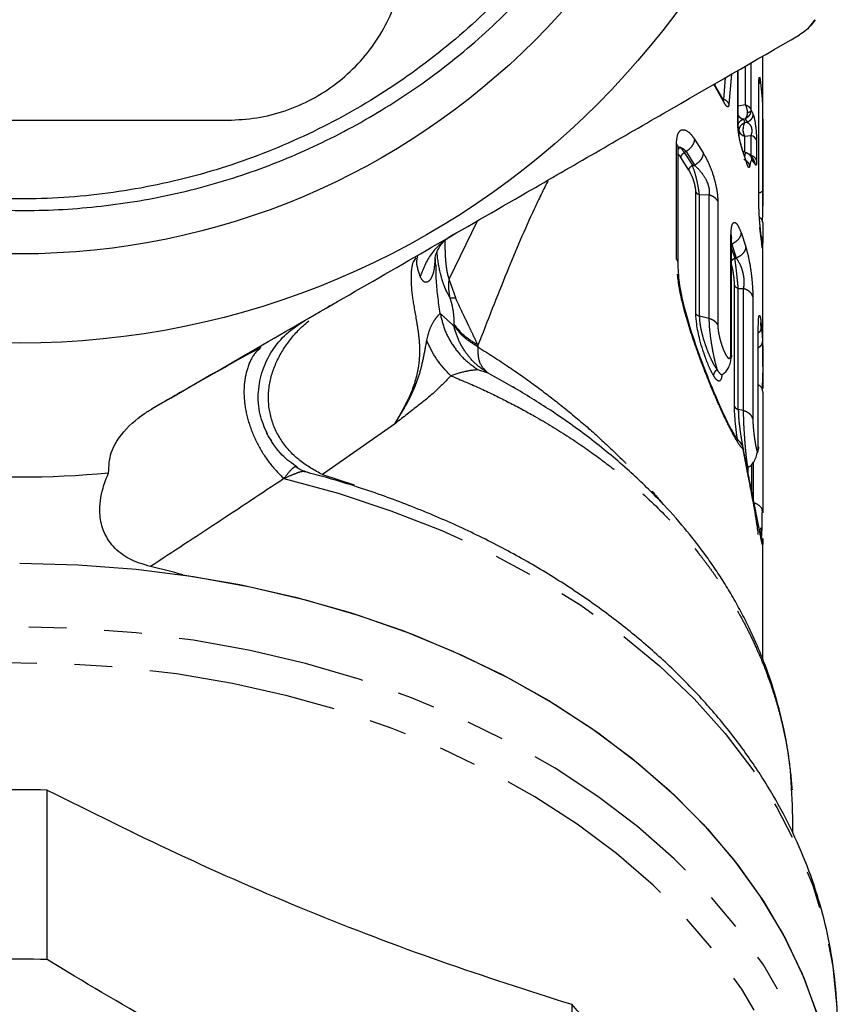
# Model space of a CAD drawing. Extents: x 8 to 407, y 14 to 251.
# Drawn here: x 36 to 63, y 170 to 203 of the extents above; entities that cross this region are included whole.
import ezdxf

# ---------------------------------------------------------------- set-up
doc = ezdxf.new("R2010")
doc.units = 0
doc.linetypes.add('PHANTOM', pattern=[12.7, 6.35, -1.27, 1.27, -1.27, 1.27, -1.27])
doc.layers.get('0').update_dxf_attribs({"linetype": 'CONTINUOUS'})

msp = doc.modelspace()

# ---------------------------------------------------------------- linework, layer by layer
at = {"color": 7, "linetype": 'CONTINUOUS'}
for p, q in [((62.29, 202.652), (62.521, 202.938)), ((60.762, 196.929), (60.762, 201.718)), ((59.928, 199.372), (59.928, 201.236)), ((59.412, 200.273), (59.148, 200.74)), ((60.627, 196.693), (60.627, 200.822)), ((57.908, 194.722), (57.908, 198.597)), ((60.188, 198.216), (60.057, 198.62)), ((60.227, 198.452), (60.096, 198.5)), ((60.755, 196.119), (60.755, 195.495)), ((60.709, 195.488), (60.663, 195.95)), ((59.708, 191.634), (59.708, 195.592)), ((60.722, 195.439), (60.723, 195.439)), ((60.755, 195.495), (60.756, 195.424)), ((60.76, 195.416), (60.76, 195.432)), ((60.762, 191.277), (60.762, 195.416)), ((49.092, 194.925), (49.01, 194.81)), ((49.124, 194.828), (49.156, 195.017)), ((49.754, 194.692), (49.746, 194.903)), ((60.7, 192.532), (60.695, 192.757)), ((60.696, 192.757), (60.714, 192.622)), ((60.606, 188.581), (60.606, 192.604)), ((60.714, 192.622), (60.697, 192.542)), ((52.449, 190.524), (52.161, 190.687)), ((60.76, 190.409), (60.76, 186.355)), ((40.562, 190.051), (40.213, 189.852)), ((44.127, 188.913), (44.229, 188.77)), ((60.1, 188.506), (60.11, 188.493)), ((60.26, 187.633), (60.26, 187.891)), ((60.76, 186.355), (60.739, 186.456)), ((60.741, 185.337), (60.689, 185.849)), ((60.762, 181.411), (60.762, 185.493)), ((36.691, 171.324), (36.691, 177.023)), ((61.762, 175.574), (61.762, 176.232)), ((54.333, 169.821), (54.333, 164.122))]:
    msp.add_line(p, q, dxfattribs=at)
at = {"color": 8, "linetype": 'PHANTOM'}
for p, q in [((60.162, 201.372), (60.162, 200.077)), ((60.355, 201.483), (60.355, 199.916)), ((59.699, 201.104), (59.62, 200.098)), ((59.918, 199.427), (59.918, 201.23)), ((59.932, 200.035), (59.932, 201.239)), ((59.44, 200.188), (59.114, 200.766)), ((59.153, 200.789), (59.148, 200.74)), ((59.492, 200.985), (59.436, 200.259)), ((60.68, 200.832), (60.732, 200.264)), ((60.162, 200.077), (59.932, 200.035)), ((60.732, 200.264), (60.742, 200.085)), ((60.355, 199.916), (60.425, 199.78)), ((60.355, 199.916), (60.355, 199.865)), ((60.425, 199.78), (60.463, 199.65)), ((59.92, 199.342), (59.918, 199.427)), ((60.162, 199.607), (60.103, 199.596)), ((60.103, 199.596), (60.156, 199.48)), ((60.156, 199.48), (60.231, 199.487)), ((60.162, 199.607), (60.231, 199.487)), ((60.754, 199.469), (60.754, 197.195)), ((59.962, 199.013), (59.962, 199.187)), ((60.156, 199.021), (60.352, 199.044)), ((60.352, 199.044), (60.352, 198.37)), ((57.85, 194.887), (57.85, 198.762)), ((58.46, 198.923), (58.753, 198.457)), ((60.156, 198.478), (60.156, 199.021)), ((60.547, 198.872), (60.547, 198.198)), ((57.908, 198.667), (57.973, 198.648)), ((58.175, 198.501), (58.118, 198.47)), ((58.118, 198.47), (58.389, 198.042)), ((58.175, 198.501), (58.463, 198.04)), ((60.21, 198.141), (60.062, 198.599)), ((60.207, 198.457), (60.097, 198.497)), ((58.273, 197.875), (58.004, 198.301)), ((60.5, 198.087), (60.4, 198.211)), ((58.389, 198.042), (58.463, 198.04)), ((58.505, 193.049), (58.505, 197.136)), ((58.623, 192.968), (58.623, 197.056)), ((58.623, 197.056), (58.945, 197.044)), ((60.761, 197.051), (60.749, 196.974)), ((60.754, 197.195), (60.761, 197.051)), ((60.754, 197.195), (60.754, 197.188)), ((58.945, 197.044), (58.945, 192.885)), ((59.243, 196.833), (59.243, 192.675)), ((50.209, 194.215), (51.157, 196.172)), ((60.026, 195.776), (60.183, 195.3)), ((60.68, 195.879), (60.666, 195.941)), ((60.724, 195.425), (60.68, 195.879)), ((59.686, 191.737), (59.686, 195.695)), ((59.686, 195.695), (59.706, 195.592)), ((60.76, 195.432), (60.759, 195.494)), ((59.711, 195.389), (59.708, 195.387)), ((59.708, 195.247), (59.816, 194.921)), ((59.711, 195.389), (59.866, 194.92)), ((59.816, 194.921), (59.866, 194.92)), ((50.427, 193.582), (50.209, 194.215)), ((59.805, 189.937), (59.805, 194.004)), ((59.933, 189.831), (59.933, 193.898)), ((59.933, 193.898), (60.099, 193.895)), ((60.099, 193.895), (60.099, 189.788)), ((50.237, 193.586), (50.427, 193.582)), ((60.422, 193.621), (60.422, 189.514)), ((46.197, 193.309), (46.128, 193.268)), ((58.945, 192.885), (58.623, 192.968)), ((50.38, 192.633), (50.38, 192.689)), ((60.714, 192.622), (60.747, 192.143)), ((51.177, 191.989), (51.177, 191.931)), ((59.686, 191.737), (59.706, 191.634)), ((51.521, 191.048), (51.176, 191.162)), ((52.161, 190.687), (51.521, 191.048)), ((60.099, 189.788), (59.933, 189.831)), ((48.365, 189.334), (45.945, 187.636)), ((60.243, 187.916), (60.268, 187.884)), ((60.392, 186.94), (60.392, 187.981)), ((60.431, 188.034), (60.431, 186.692)), ((45.945, 187.636), (47.014, 187.294))]:
    msp.add_line(p, q, dxfattribs=at)
at = {"color": 8, "linetype": 'PHANTOM', "flags": 128}
for points in [[(44.647, 187.502), (46.476, 187.009), (48.251, 186.424), (49.963, 185.752), (51.602, 184.995), (53.161, 184.158), (54.632, 183.245), (56.008, 182.26), (57.28, 181.208), (58.444, 180.095), (59.493, 178.926), (60.421, 177.707), (61.225, 176.445), (61.899, 175.145), (62.441, 173.815), (62.848, 172.461), (63.118, 171.09), (63.249, 169.708), (63.262, 169.1)], [(63.262, 163.065), (63.192, 164.453), (62.982, 165.833), (62.634, 167.199), (62.148, 168.544), (61.528, 169.861), (60.777, 171.143), (59.898, 172.384), (58.897, 173.578), (57.777, 174.719), (56.545, 175.799), (55.208, 176.815), (53.771, 177.761), (52.242, 178.632), (50.63, 179.424), (48.941, 180.132), (47.186, 180.753), (45.372, 181.285), (43.51, 181.723), (41.608, 182.066), (39.676, 182.313), (37.724, 182.461), (35.762, 182.511), (33.8, 182.461), (31.848, 182.313), (29.917, 182.066), (28.014, 181.723), (26.152, 181.285), (24.338, 180.753), (22.583, 180.132), (20.894, 179.424), (19.282, 178.632), (17.753, 177.761), (16.317, 176.815), (14.979, 175.799), (13.747, 174.719), (12.628, 173.578), (11.626, 172.384), (10.747, 171.143), (9.996, 169.861), (9.376, 168.544), (8.891, 167.199), (8.542, 165.833), (8.518, 165.71)], [(62.521, 162.382), (62.451, 163.748), (62.242, 165.106), (61.895, 166.45), (61.412, 167.773), (60.795, 169.067), (60.048, 170.327), (59.174, 171.546), (58.178, 172.716), (57.065, 173.833), (55.841, 174.89), (54.512, 175.882), (53.085, 176.803), (51.569, 177.65), (49.969, 178.416), (48.296, 179.1), (46.558, 179.695), (44.763, 180.201), (42.921, 180.614), (41.042, 180.932), (39.135, 181.153), (37.211, 181.276), (35.279, 181.301), (33.35, 181.227), (31.433, 181.054), (29.539, 180.785), (27.677, 180.419), (25.858, 179.96), (24.09, 179.409), (22.383, 178.769), (20.745, 178.043), (19.186, 177.236), (17.714, 176.352), (16.335, 175.394), (15.058, 174.369), (13.889, 173.282), (12.834, 172.137), (11.898, 170.942), (11.087, 169.702), (10.404, 168.424), (9.854, 167.114), (9.438, 165.78), (9.16, 164.428), (9.021, 163.065), (9.021, 161.699), (9.16, 160.337), (9.438, 158.985), (9.854, 157.65), (10.404, 156.341), (11.087, 155.063), (11.898, 153.823), (12.834, 152.627), (13.889, 151.483), (15.058, 150.395), (16.244, 149.438)]]:
    msp.add_lwpolyline(points, dxfattribs=at)
at = {"color": 7, "linetype": 'CONTINUOUS', "flags": 128}
for points in [[(35.762, 184.656), (37.724, 184.607), (39.676, 184.458), (41.608, 184.212), (43.51, 183.868), (45.372, 183.43), (47.186, 182.899), (48.941, 182.278), (50.63, 181.569), (52.242, 180.778), (53.771, 179.907), (55.208, 178.961), (56.545, 177.945), (57.777, 176.864), (58.897, 175.724), (59.898, 174.53), (60.777, 173.289), (61.528, 172.006), (62.148, 170.689), (62.634, 169.344)], [(41.249, 184.265), (43.166, 183.938), (45.045, 183.515), (46.876, 182.997), (48.65, 182.389), (50.358, 181.691), (51.99, 180.909), (53.54, 180.047), (54.998, 179.108), (56.357, 178.097), (57.61, 177.02), (58.75, 175.883), (59.773, 174.691), (60.672, 173.449), (61.443, 172.166), (62.082, 170.847), (62.585, 169.499), (62.951, 168.128), (63.177, 166.743), (63.261, 165.35), (63.262, 165.211)]]:
    msp.add_lwpolyline(points, dxfattribs=at)
at = {"color": 7, "linetype": 'CONTINUOUS'}
for radius in [27.5, 24.498]:
    msp.add_circle((35.762, 219.558), radius, dxfattribs=at)
at = {"color": 8, "linetype": 'PHANTOM'}
for centre, radius, start, end in [((60.22, 200.032), 0.215, 273.4321, 308.8585), ((60.459, 199.278), 0.364, 146.3086, 181.5168), ((60.634, 197.269), 0.144, 269.1873, 325.6362), ((60.559, 196.111), 0.196, 2.153, 63.6494)]:
    msp.add_arc(centre, radius, start, end, dxfattribs=at)
at = {"color": 7, "linetype": 'CONTINUOUS'}
for centre, radius, start, end in [((59.775, 199.372), 0.152, 343.6429, 20.9972), ((60.312, 198.802), 0.245, 16.6988, 80.5563), ((58.66, 197.237), 0.185, 212.9724, 258.2132), ((60.475, 196.671), 0.154, 338.8432, 8.1896), ((59.62, 188.401), 0.5, 10.6585, 49.0884), ((35.762, 219.558), 32, 264.638, 275.362), ((35.762, 145.926), 31.111, 88.2891, 91.7109), ((35.762, 140.237), 31.101, 88.2885, 91.7115), ((42.903, 159.54), 15.374, 36.4937, 41.9693)]:
    msp.add_arc(centre, radius, start, end, dxfattribs=at)
msp.add_ellipse((35.762, 146.156), major_axis=(0, -38.891), ratio=0.707107, start_param=2.940734, end_param=2.980803, dxfattribs=at)
for points, knots in [([(19.93, 235.756), (19.218, 235.015), (17.989, 233.737), (16.538, 231.672), (15.369, 229.639), (14.383, 227.388), (13.62, 224.941), (13.134, 222.425), (12.941, 219.869), (13.031, 217.308), (13.406, 214.772), (14.068, 212.295), (14.999, 209.906), (16.191, 207.632), (17.638, 205.506), (19.313, 203.552), (21.195, 201.794), (23.267, 200.262), (25.496, 198.969), (27.858, 197.928), (30.325, 197.165), (32.865, 196.679), (35.445, 196.477), (38.032, 196.572), (40.594, 196.952), (43.101, 197.614), (45.518, 198.56), (47.817, 199.769), (49.97, 201.226), (51.943, 202.921), (53.719, 204.825), (55.273, 206.916), (56.579, 209.173), (57.627, 211.562), (58.406, 214.054), (58.895, 216.623), (59.097, 219.231), (59.008, 221.848), (58.62, 224.438), (57.948, 226.971), (56.999, 229.417), (55.774, 231.741), (54.298, 233.917), (52.759, 235.718), (51.246, 237.176), (49.66, 238.482), (47.779, 239.757), (45.586, 240.929), (43.234, 241.885), (40.739, 242.588), (38.131, 243.018), (35.489, 243.157), (32.847, 242.993), (30.237, 242.538), (27.692, 241.796), (25.247, 240.766), (22.93, 239.47), (20.767, 237.926), (18.793, 236.142), (17.032, 234.148), (15.651, 232.209), (14.936, 230.907), (14.646, 230.38)], [0, 0, 0, 0, 0.020087, 0.034697, 0.049307, 0.065992, 0.082731, 0.099417, 0.116103, 0.132842, 0.149527, 0.166223, 0.182971, 0.199666, 0.216426, 0.23324, 0.250001, 0.266782, 0.283616, 0.300396, 0.317232, 0.334121, 0.350956, 0.367822, 0.384742, 0.401608, 0.418518, 0.435482, 0.452393, 0.469344, 0.48635, 0.503301, 0.520286, 0.537325, 0.55431, 0.571347, 0.588439, 0.605476, 0.622535, 0.639649, 0.656709, 0.673832, 0.691009, 0.708132, 0.720139, 0.732146, 0.748342, 0.764583, 0.780779, 0.79799, 0.815255, 0.832467, 0.849714, 0.867017, 0.884264, 0.90155, 0.918891, 0.936177, 0.95351, 0.970898, 0.988231, 1, 1, 1, 1]), ([(24.409, 198.723), (23.533, 199.258), (21.901, 200.256), (19.763, 202.076), (17.923, 204.002), (16.312, 206.125), (14.957, 208.418), (13.866, 210.847), (13.054, 213.38), (12.539, 215.986), (12.318, 218.629), (12.393, 221.276), (12.774, 223.892), (13.442, 226.444), (14.388, 228.904), (15.611, 231.237), (17.085, 233.417), (18.79, 235.413), (20.71, 237.195), (22.811, 238.749), (24.876, 239.947), (26.838, 240.836), (28.859, 241.557), (31.16, 242.127), (33.725, 242.467), (36.313, 242.519), (38.89, 242.275), (41.423, 241.745), (43.877, 240.936), (46.218, 239.851), (48.42, 238.515), (50.408, 236.975), (52.184, 235.279), (53.181, 234.035), (53.68, 233.413)], [0, 0, 0, 0, 0.03731, 0.069552, 0.101896, 0.134136, 0.166348, 0.198664, 0.230877, 0.262969, 0.295163, 0.327254, 0.359167, 0.391183, 0.423097, 0.454931, 0.486868, 0.518701, 0.550315, 0.58203, 0.613645, 0.637014, 0.660383, 0.691691, 0.723099, 0.754407, 0.78572, 0.817132, 0.848443, 0.879598, 0.910853, 0.942008, 0.971004, 1, 1, 1, 1]), ([(53.68, 233.413), (54.259, 232.602), (55.419, 230.978), (56.732, 228.279), (57.698, 225.461), (58.278, 222.548), (58.477, 219.586), (58.285, 216.609), (57.704, 213.681), (56.749, 210.871), (55.442, 208.217), (53.798, 205.75), (51.834, 203.505), (49.591, 201.538), (47.126, 199.891), (44.473, 198.581), (41.664, 197.623), (38.737, 197.038), (35.763, 196.843), (32.807, 197.037), (29.905, 197.612), (27.089, 198.563), (24.41, 199.882), (21.936, 201.536), (19.71, 203.488), (17.756, 205.711), (16.099, 208.184), (14.777, 210.861), (13.823, 213.675), (13.245, 216.578), (13.047, 219.533), (13.239, 222.507), (13.821, 225.435), (14.773, 228.247), (16.088, 230.893), (17.546, 233.147), (18.692, 234.397), (19.172, 234.919)], [0, 0, 0, 0, 0.0290082, 0.0581209, 0.0870846, 0.115676, 0.144428, 0.1733848, 0.2023918, 0.2311987, 0.2596576, 0.2883951, 0.3173821, 0.3463689, 0.3751065, 0.4035653, 0.4323723, 0.4613793, 0.490336, 0.5189947, 0.5474907, 0.5763574, 0.6053745, 0.6342912, 0.6628616, 0.691432, 0.7203486, 0.7493657, 0.7782324, 0.8067285, 0.8353871, 0.8643438, 0.8933509, 0.9221578, 0.9506167, 0.9793542, 1, 1, 1, 1]), ([(42.762, 199.558), (43.088, 199.574), (43.74, 199.605), (44.697, 199.852), (45.603, 200.243), (46.432, 200.777), (47.158, 201.438), (47.769, 202.203), (48.244, 203.058), (48.58, 203.981), (48.756, 204.948), (48.777, 205.752), (48.724, 206.218), (48.708, 206.362)], [0, 0, 0, 0, 0.095028, 0.190049, 0.285117, 0.380185, 0.474764, 0.569351, 0.664842, 0.760346, 0.858267, 0.956204, 1, 1, 1, 1]), ([(62.521, 202.938), (62.431, 202.816), (62.282, 202.614), (62.077, 202.483), (61.997, 202.431)], [0, 0, 0, 0, 0.605731, 1, 1, 1, 1]), ([(40.277, 189.891), (41.3, 190.482), (43.345, 191.662), (46.473, 193.468), (49.637, 195.295), (52.535, 196.968), (55.131, 198.467), (58.207, 200.243), (60.478, 201.554), (61.997, 202.431)], [0, 0, 0, 0, 0.142385, 0.284746, 0.429903, 0.575058, 0.680832, 0.786613, 1, 1, 1, 1]), ([(60.628, 200.84), (60.641, 200.871), (60.661, 200.918), (60.655, 200.967), (60.653, 200.985)], [0, 0, 0, 0, 0.641918, 1, 1, 1, 1]), ([(60.673, 200.781), (60.669, 200.802), (60.663, 200.843), (60.651, 200.878), (60.64, 200.891), (60.632, 200.881), (60.629, 200.877)], [0, 0, 0, 0, 0.279197, 0.553321, 0.820441, 1, 1, 1, 1]), ([(59.44, 200.188), (59.438, 200.209), (59.436, 200.241), (59.415, 200.265), (59.408, 200.273)], [0, 0, 0, 0, 0.647584, 1, 1, 1, 1]), ([(59.417, 200.22), (59.419, 200.221), (59.425, 200.226), (59.418, 200.251), (59.412, 200.271)], [0, 0, 0, 0, 0.187265, 1, 1, 1, 1]), ([(60.742, 200.085), (60.744, 200.024), (60.748, 199.927), (60.751, 199.787), (60.752, 199.674), (60.753, 199.564), (60.753, 199.5), (60.754, 199.469)], [0, 0, 0, 0, 0.288919, 0.455373, 0.622509, 0.808774, 1, 1, 1, 1]), ([(28.762, 199.558), (29.346, 199.558), (30.941, 199.558), (33.558, 199.558), (36.62, 199.558), (39.693, 199.558), (41.739, 199.558), (42.762, 199.558)], [0, 0, 0, 0, 0.125667, 0.342983, 0.560287, 0.780134, 1, 1, 1, 1]), ([(60.463, 199.65), (60.466, 199.644), (60.475, 199.613), (60.491, 199.522), (60.511, 199.396), (60.528, 199.253), (60.539, 199.111), (60.546, 198.979), (60.547, 198.908), (60.547, 198.872)], [0, 0, 0, 0, 0.045143, 0.207417, 0.362242, 0.524485, 0.686609, 0.839452, 1, 1, 1, 1]), ([(60.044, 198.669), (60.038, 198.688), (60.026, 198.726), (60.007, 198.8), (59.988, 198.881), (59.965, 198.99), (59.952, 199.068), (59.944, 199.119)], [0, 0, 0, 0, 0.170313, 0.341936, 0.514049, 0.685847, 1, 1, 1, 1]), ([(57.908, 198.597), (57.91, 198.63), (57.913, 198.68), (57.904, 198.679), (57.901, 198.679)], [0, 0, 0, 0, 0.68311, 1, 1, 1, 1]), ([(60.47, 198.193), (60.432, 198.26), (60.356, 198.394), (60.257, 198.437), (60.207, 198.459)], [0, 0, 0, 0, 0.498439, 1, 1, 1, 1]), ([(60.76, 196.656), (60.76, 196.693), (60.761, 196.776), (60.76, 196.873), (60.757, 196.943), (60.752, 196.963), (60.749, 196.972)], [0, 0, 0, 0, 0.225734, 0.491559, 0.749921, 1, 1, 1, 1]), ([(60.743, 196.181), (60.745, 196.205), (60.751, 196.256), (60.755, 196.364), (60.758, 196.493), (60.759, 196.598), (60.76, 196.648), (60.76, 196.656)], [0, 0, 0, 0, 0.228791, 0.465151, 0.709149, 0.958865, 1, 1, 1, 1]), ([(49.744, 194.841), (49.74, 194.881), (49.731, 194.965), (49.843, 195.259), (50.086, 195.573), (50.334, 195.708), (50.463, 195.778)], [0, 0, 0, 0, 0.214744, 0.453234, 0.716993, 1, 1, 1, 1]), ([(59.708, 195.584), (59.71, 195.633), (59.713, 195.697), (59.699, 195.691), (59.695, 195.689)], [0, 0, 0, 0, 0.771393, 1, 1, 1, 1]), ([(60.759, 195.494), (60.756, 195.523), (60.749, 195.583), (60.722, 195.646), (60.696, 195.672), (60.692, 195.676)], [0, 0, 0, 0, 0.446858, 0.914991, 1, 1, 1, 1]), ([(59.945, 188.781), (59.877, 188.87), (59.755, 189.029), (59.437, 189.683), (59.114, 190.408), (58.77, 191.263), (58.412, 192.235), (58.11, 193.247), (57.934, 194.134), (57.917, 194.545), (57.908, 194.76)], [0, 0, 0, 0, 0.15992, 0.283324, 0.42305, 0.512167, 0.63896, 0.801635, 0.896364, 1, 1, 1, 1]), ([(59.805, 194.004), (59.81, 193.992), (59.819, 193.969), (59.848, 193.938), (59.886, 193.913), (59.917, 193.903), (59.933, 193.898)], [0, 0, 0, 0, 0.250001, 0.500003, 0.75, 1, 1, 1, 1]), ([(44.094, 189), (44.001, 189.218), (43.803, 189.676), (43.763, 190.425), (43.909, 191.161), (44.24, 191.825), (44.721, 192.406), (45.146, 192.685), (45.362, 192.827)], [0, 0, 0, 0, 0.15247, 0.321919, 0.488811, 0.655601, 0.825192, 1, 1, 1, 1]), ([(58.764, 191.76), (58.756, 191.781), (58.711, 191.91), (58.645, 192.146), (58.576, 192.442), (58.52, 192.753), (58.511, 192.937), (58.505, 193.049)], [0, 0, 0, 0, 0.051002, 0.304551, 0.502468, 0.697399, 1, 1, 1, 1]), ([(58.505, 193.049), (58.512, 193.039), (58.524, 193.021), (58.552, 192.998), (58.585, 192.98), (58.61, 192.972), (58.623, 192.968)], [0, 0, 0, 0, 0.2561543, 0.5118939, 0.7614968, 1, 1, 1, 1]), ([(50.263, 190.965), (50.095, 191.141), (49.756, 191.497), (49.556, 191.927), (49.454, 192.145)], [0, 0, 0, 0, 0.494779, 1, 1, 1, 1]), ([(43.871, 191.916), (43.23, 191.562), (42.171, 190.976), (41.017, 190.313), (40.562, 190.051)], [0, 0, 0, 0, 0.605354, 1, 1, 1, 1]), ([(59.399, 191.003), (59.438, 191.03), (59.516, 191.083), (59.607, 191.224), (59.674, 191.395), (59.693, 191.526), (59.701, 191.589)], [0, 0, 0, 0, 0.263109, 0.520752, 0.767792, 1, 1, 1, 1]), ([(59.706, 191.634), (59.707, 191.631), (59.711, 191.61), (59.702, 191.589), (59.693, 191.572)], [0, 0, 0, 0, 0.161497, 1, 1, 1, 1]), ([(60.762, 191.277), (60.762, 191.275), (60.763, 191.203), (60.762, 191.132), (60.761, 191.062)], [0, 0, 0, 0, 0.030065, 1, 1, 1, 1]), ([(60.738, 190.509), (60.745, 190.589), (60.756, 190.71), (60.76, 190.916), (60.761, 191.022), (60.761, 191.062)], [0, 0, 0, 0, 0.540464, 0.823462, 1, 1, 1, 1]), ([(61.762, 176.126), (61.749, 176.648), (61.724, 177.624), (61.504, 178.978), (61.213, 180.151), (60.886, 181.126), (60.565, 181.914), (60.273, 182.544), (59.988, 183.1), (59.689, 183.631), (59.376, 184.139), (59.047, 184.631), (58.612, 185.235), (58.016, 185.981), (57.189, 186.891), (56.164, 187.874), (54.973, 188.853), (53.693, 189.773), (52.78, 190.327), (52.352, 190.587)], [0, 0, 0, 0, 0.093507, 0.174829, 0.243953, 0.30714, 0.354913, 0.391612, 0.426996, 0.461431, 0.494917, 0.527928, 0.560774, 0.618862, 0.68399, 0.760755, 0.847492, 0.928468, 1, 1, 1, 1]), ([(60.76, 190.409), (60.755, 190.445), (60.747, 190.518), (60.689, 190.607), (60.629, 190.648), (60.606, 190.664)], [0, 0, 0, 0, 0.381776, 0.763555, 1, 1, 1, 1]), ([(38.752, 187.698), (38.764, 187.925), (38.786, 188.379), (39.215, 189.086), (39.756, 189.574), (40.171, 189.827), (40.277, 189.891)], [0, 0, 0, 0, 0.255184, 0.508971, 0.875066, 1, 1, 1, 1]), ([(59.899, 188.852), (59.893, 188.887), (59.869, 189.054), (59.837, 189.346), (59.81, 189.684), (59.807, 189.855), (59.805, 189.937)], [0, 0, 0, 0, 0.091403, 0.433743, 0.727829, 1, 1, 1, 1]), ([(45.101, 187.888), (44.924, 188.012), (44.506, 188.304), (44.225, 188.77), (44.064, 189.039)], [0, 0, 0, 0, 0.423388, 1, 1, 1, 1]), ([(60.605, 185.625), (60.606, 185.625), (60.609, 185.628), (60.588, 185.806), (60.538, 186.131), (60.457, 186.597), (60.349, 187.174), (60.221, 187.834), (60.13, 188.316), (60.085, 188.557)], [0, 0, 0, 0, 0.096596, 0.244342, 0.393581, 0.54408, 0.695526, 0.847596, 1, 1, 1, 1]), ([(60.262, 187.882), (60.3, 187.902), (60.376, 187.943), (60.474, 188.082), (60.552, 188.258), (60.579, 188.397), (60.593, 188.464)], [0, 0, 0, 0, 0.266167, 0.52518, 0.771315, 1, 1, 1, 1]), ([(60.606, 188.581), (60.61, 188.542), (60.615, 188.496), (60.59, 188.454), (60.586, 188.447)], [0, 0, 0, 0, 0.839072, 1, 1, 1, 1]), ([(45.436, 187.722), (45.371, 187.74), (45.239, 187.775), (45.127, 187.849), (45.07, 187.886)], [0, 0, 0, 0, 0.500136, 1, 1, 1, 1]), ([(40.165, 184.545), (39.915, 184.619), (39.455, 184.756), (38.886, 185.188), (38.548, 185.739), (38.421, 186.43), (38.512, 187.095), (38.684, 187.527), (38.752, 187.698)], [0, 0, 0, 0, 0.190929, 0.352555, 0.51524, 0.656218, 0.864153, 1, 1, 1, 1]), ([(63.245, 168.818), (63.252, 168.992), (63.277, 169.613), (63.191, 170.683), (62.989, 172.018), (62.656, 173.34), (62.203, 174.641), (61.629, 175.918), (60.938, 177.164), (60.132, 178.374), (59.215, 179.542), (58.189, 180.662), (57.061, 181.73), (55.835, 182.74), (54.516, 183.688), (53.112, 184.568), (51.629, 185.378), (50.074, 186.113), (48.453, 186.768), (46.89, 187.313), (45.848, 187.6), (45.385, 187.727)], [0, 0, 0, 0, 0.02096, 0.075066, 0.129166, 0.183315, 0.237569, 0.291972, 0.346553, 0.401322, 0.456274, 0.511395, 0.566659, 0.62204, 0.677509, 0.733041, 0.788614, 0.844212, 0.89982, 0.955427, 1, 1, 1, 1]), ([(60.721, 185.557), (60.725, 185.65), (60.735, 185.835), (60.74, 186.267), (60.743, 186.484)], [0, 0, 0, 0, 0.498367, 1, 1, 1, 1]), ([(60.762, 185.493), (60.763, 185.426), (60.764, 185.343), (60.759, 185.34), (60.758, 185.339)], [0, 0, 0, 0, 0.806221, 1, 1, 1, 1]), ([(36.691, 177.023), (38.145, 176.299), (41.052, 174.852), (45.464, 172.928), (49.9, 171.234), (52.855, 170.292), (54.333, 169.821)], [0, 0, 0, 0, 0.247997, 0.495934, 0.747936, 1, 1, 1, 1]), ([(54.333, 164.122), (53.505, 164.29), (51.85, 164.628), (49.302, 165.325), (46.71, 166.202), (43.717, 167.434), (40.35, 169.106), (37.916, 170.582), (36.691, 171.324)], [0, 0, 0, 0, 0.143269, 0.286498, 0.433089, 0.579665, 0.788541, 1, 1, 1, 1])]:
    msp.add_open_spline(points, degree=3, knots=knots, dxfattribs=at)
at = {"color": 8, "linetype": 'PHANTOM'}
for points, knots in [([(60.627, 200.822), (60.628, 200.87), (60.629, 200.961), (60.639, 201.003), (60.649, 200.999), (60.659, 200.97), (60.669, 200.917), (60.676, 200.861), (60.68, 200.832)], [0, 0, 0, 0, 0.248857, 0.468372, 0.593189, 0.71813, 0.858425, 1, 1, 1, 1]), ([(59.436, 200.259), (59.438, 200.249), (59.441, 200.23), (59.436, 200.221), (59.434, 200.217)], [0, 0, 0, 0, 0.551369, 1, 1, 1, 1]), ([(59.62, 200.098), (59.612, 200.116), (59.595, 200.152), (59.551, 200.198), (59.498, 200.236), (59.457, 200.251), (59.436, 200.259)], [0, 0, 0, 0, 0.252916, 0.508392, 0.759504, 1, 1, 1, 1]), ([(59.62, 200.098), (59.616, 200.07), (59.608, 200.014), (59.572, 199.995), (59.515, 200.043), (59.466, 200.137), (59.44, 200.188)], [0, 0, 0, 0, 0.20638, 0.413178, 0.683695, 1, 1, 1, 1]), ([(60.162, 200.077), (60.173, 200.058), (60.194, 200.022), (60.216, 199.956), (60.231, 199.887), (60.232, 199.841), (60.233, 199.817)], [0, 0, 0, 0, 0.250002, 0.500003, 0.750002, 1, 1, 1, 1]), ([(60.162, 200.077), (60.186, 200.069), (60.233, 200.054), (60.291, 200.016), (60.335, 199.969), (60.348, 199.933), (60.355, 199.916)], [0, 0, 0, 0, 0.250003, 0.500002, 0.750001, 1, 1, 1, 1]), ([(59.928, 199.728), (59.938, 199.711), (59.961, 199.672), (60.021, 199.622), (60.07, 199.607), (60.103, 199.596)], [0, 0, 0, 0, 0.187698, 0.445355, 1, 1, 1, 1]), ([(60.355, 199.865), (60.35, 199.837), (60.341, 199.781), (60.299, 199.708), (60.239, 199.646), (60.189, 199.621), (60.162, 199.607)], [0, 0, 0, 0, 0.2497064, 0.5065334, 0.7392188, 1, 1, 1, 1]), ([(60.233, 199.817), (60.232, 199.795), (60.23, 199.75), (60.215, 199.691), (60.193, 199.641), (60.172, 199.618), (60.162, 199.607)], [0, 0, 0, 0, 0.249997, 0.500001, 0.749999, 1, 1, 1, 1]), ([(60.425, 199.78), (60.424, 199.75), (60.423, 199.69), (60.382, 199.603), (60.317, 199.53), (60.26, 199.501), (60.231, 199.487)], [0, 0, 0, 0, 0.243431, 0.499999, 0.756567, 1, 1, 1, 1]), ([(59.919, 199.388), (59.929, 199.417), (59.95, 199.478), (60.016, 199.552), (60.075, 199.582), (60.103, 199.596)], [0, 0, 0, 0, 0.3236239, 0.6710152, 1, 1, 1, 1]), ([(59.962, 199.187), (59.964, 199.219), (59.966, 199.279), (60.007, 199.365), (60.07, 199.437), (60.128, 199.466), (60.156, 199.48)], [0, 0, 0, 0, 0.261994, 0.498988, 0.755813, 1, 1, 1, 1]), ([(60.231, 199.487), (60.259, 199.47), (60.299, 199.446), (60.346, 199.378), (60.369, 199.325), (60.381, 199.278), (60.386, 199.241), (60.388, 199.204), (60.386, 199.155), (60.376, 199.097), (60.36, 199.062), (60.352, 199.044)], [0, 0, 0, 0, 0.2809639, 0.4100715, 0.5289828, 0.5853365, 0.6404934, 0.6956302, 0.7519328, 0.8707565, 1, 1, 1, 1]), ([(57.85, 198.762), (57.861, 198.885), (57.882, 199.13), (58.033, 199.267), (58.203, 199.214), (58.35, 199.079), (58.423, 198.975), (58.46, 198.923)], [0, 0, 0, 0, 0.262115, 0.520982, 0.76415, 0.882728, 1, 1, 1, 1]), ([(60.062, 198.599), (60.05, 198.638), (60.024, 198.719), (59.982, 198.891), (59.95, 199.067), (59.929, 199.224), (59.923, 199.302), (59.92, 199.342)], [0, 0, 0, 0, 0.190357, 0.401581, 0.666311, 0.831912, 1, 1, 1, 1]), ([(59.92, 199.342), (59.928, 199.322), (59.938, 199.297), (59.924, 199.273), (59.921, 199.267)], [0, 0, 0, 0, 0.765894, 1, 1, 1, 1]), ([(59.962, 199.187), (59.969, 199.169), (59.981, 199.132), (60.025, 199.084), (60.083, 199.044), (60.132, 199.029), (60.156, 199.021)], [0, 0, 0, 0, 0.250002, 0.5, 0.750002, 1, 1, 1, 1]), ([(60.156, 199.021), (60.147, 199.038), (60.129, 199.073), (60.11, 199.136), (60.098, 199.202), (60.096, 199.246), (60.095, 199.268)], [0, 0, 0, 0, 0.25, 0.499997, 0.750003, 1, 1, 1, 1]), ([(57.85, 198.762), (57.873, 198.727), (57.907, 198.674), (57.903, 198.616), (57.902, 198.597)], [0, 0, 0, 0, 0.6648334, 1, 1, 1, 1]), ([(58.46, 198.923), (58.456, 198.888), (58.449, 198.815), (58.387, 198.698), (58.295, 198.587), (58.214, 198.529), (58.175, 198.501)], [0, 0, 0, 0, 0.244504, 0.500168, 0.75574, 1, 1, 1, 1]), ([(58.004, 198.301), (57.984, 198.33), (57.942, 198.388), (57.904, 198.414), (57.885, 198.427)], [0, 0, 0, 0, 0.495182, 1, 1, 1, 1]), ([(57.973, 198.648), (57.957, 198.635), (57.93, 198.614), (57.914, 198.583), (57.908, 198.571)], [0, 0, 0, 0, 0.606749, 1, 1, 1, 1]), ([(57.973, 198.648), (58.008, 198.636), (58.077, 198.613), (58.143, 198.538), (58.175, 198.501)], [0, 0, 0, 0, 0.505981, 1, 1, 1, 1]), ([(58.118, 198.47), (58.093, 198.508), (58.041, 198.588), (57.996, 198.627), (57.973, 198.648)], [0, 0, 0, 0, 0.48599, 1, 1, 1, 1]), ([(58.004, 198.301), (58.006, 198.315), (58.009, 198.344), (58.033, 198.39), (58.07, 198.435), (58.102, 198.458), (58.118, 198.47)], [0, 0, 0, 0, 0.241882, 0.496579, 0.753106, 1, 1, 1, 1]), ([(58.753, 198.457), (58.75, 198.421), (58.742, 198.348), (58.679, 198.233), (58.585, 198.124), (58.503, 198.067), (58.463, 198.04)], [0, 0, 0, 0, 0.24434, 0.499995, 0.755658, 1, 1, 1, 1]), ([(58.753, 198.457), (58.827, 198.324), (58.963, 198.077), (59.102, 197.678), (59.176, 197.383), (59.215, 197.183), (59.239, 196.993), (59.242, 196.886), (59.243, 196.833)], [0, 0, 0, 0, 0.29786, 0.55382, 0.665745, 0.775216, 0.886374, 1, 1, 1, 1]), ([(60.062, 198.599), (60.061, 198.621), (60.06, 198.646), (60.045, 198.665), (60.043, 198.668)], [0, 0, 0, 0, 0.867216, 1, 1, 1, 1]), ([(60.207, 198.457), (60.184, 198.451), (60.16, 198.444), (60.146, 198.357), (60.145, 198.35)], [0, 0, 0, 0, 0.918606, 1, 1, 1, 1]), ([(60.4, 198.211), (60.395, 198.238), (60.384, 198.292), (60.341, 198.364), (60.281, 198.423), (60.231, 198.446), (60.207, 198.457)], [0, 0, 0, 0, 0.24521, 0.500001, 0.754791, 1, 1, 1, 1]), ([(60.318, 198.024), (60.311, 198.046), (60.298, 198.092), (60.253, 198.152), (60.195, 198.201), (60.149, 198.221), (60.126, 198.231)], [0, 0, 0, 0, 0.250064, 0.505865, 0.758579, 1, 1, 1, 1]), ([(60.21, 198.141), (60.209, 198.162), (60.207, 198.19), (60.189, 198.212), (60.185, 198.217)], [0, 0, 0, 0, 0.755677, 1, 1, 1, 1]), ([(60.318, 198.024), (60.314, 198.003), (60.305, 197.96), (60.281, 197.965), (60.249, 198.02), (60.223, 198.1), (60.21, 198.141)], [0, 0, 0, 0, 0.234828, 0.4688248, 0.7282957, 1, 1, 1, 1]), ([(60.4, 198.211), (60.382, 198.206), (60.348, 198.195), (60.328, 198.08), (60.318, 198.024)], [0, 0, 0, 0, 0.509049, 1, 1, 1, 1]), ([(60.547, 198.198), (60.542, 198.217), (60.53, 198.255), (60.486, 198.305), (60.427, 198.346), (60.377, 198.362), (60.352, 198.37)], [0, 0, 0, 0, 0.249996, 0.5, 0.749999, 1, 1, 1, 1]), ([(60.5, 198.087), (60.497, 198.114), (60.493, 198.152), (60.472, 198.184), (60.466, 198.194)], [0, 0, 0, 0, 0.688819, 1, 1, 1, 1]), ([(60.547, 198.198), (60.547, 198.164), (60.546, 198.097), (60.536, 198.046), (60.521, 198.036), (60.507, 198.07), (60.5, 198.087)], [0, 0, 0, 0, 0.244403, 0.483192, 0.737513, 1, 1, 1, 1]), ([(58.273, 197.875), (58.275, 197.889), (58.278, 197.919), (58.303, 197.965), (58.34, 198.009), (58.373, 198.031), (58.389, 198.042)], [0, 0, 0, 0, 0.24434, 0.499996, 0.755658, 1, 1, 1, 1]), ([(58.505, 197.136), (58.505, 197.16), (58.504, 197.205), (58.493, 197.284), (58.477, 197.369), (58.444, 197.496), (58.378, 197.686), (58.311, 197.806), (58.273, 197.875)], [0, 0, 0, 0, 0.1077736, 0.2105882, 0.3129946, 0.4195946, 0.6649158, 1, 1, 1, 1]), ([(58.623, 197.056), (58.616, 197.12), (58.602, 197.247), (58.552, 197.498), (58.48, 197.785), (58.422, 197.95), (58.389, 198.042)], [0, 0, 0, 0, 0.217032, 0.431467, 0.681245, 1, 1, 1, 1]), ([(58.463, 198.04), (58.532, 197.975), (58.665, 197.849), (58.815, 197.63), (58.904, 197.435), (58.946, 197.29), (58.961, 197.152), (58.95, 197.08), (58.945, 197.044)], [0, 0, 0, 0, 0.275143, 0.532092, 0.652281, 0.767771, 0.882272, 1, 1, 1, 1]), ([(53.54, 197.548), (53.381, 197.224), (52.899, 196.238), (52.111, 194.385), (51.498, 192.812), (51.177, 191.989)], [0, 0, 0, 0, 0.188985, 0.575331, 1, 1, 1, 1]), ([(60.761, 197.051), (60.761, 197.032), (60.762, 196.995), (60.762, 196.906), (60.762, 196.799), (60.761, 196.712), (60.76, 196.672)], [0, 0, 0, 0, 0.253651, 0.49779, 0.767571, 1, 1, 1, 1]), ([(59.243, 196.833), (59.229, 196.856), (59.199, 196.903), (59.129, 196.963), (59.045, 197.013), (58.978, 197.033), (58.945, 197.044)], [0, 0, 0, 0, 0.250004, 0.499999, 0.750001, 1, 1, 1, 1]), ([(60.68, 195.879), (60.675, 195.927), (60.664, 196.029), (60.649, 196.199), (60.639, 196.346), (60.633, 196.467), (60.628, 196.588), (60.627, 196.658), (60.627, 196.693)], [0, 0, 0, 0, 0.2065855, 0.4362041, 0.5637828, 0.6926142, 0.8444692, 1, 1, 1, 1]), ([(59.686, 195.695), (59.692, 195.811), (59.704, 196.037), (59.789, 196.148), (59.904, 196.076), (59.986, 195.876), (60.026, 195.776)], [0, 0, 0, 0, 0.265018, 0.518723, 0.760534, 1, 1, 1, 1]), ([(60.026, 195.776), (60.022, 195.74), (60.014, 195.667), (59.946, 195.557), (59.844, 195.458), (59.755, 195.412), (59.711, 195.389)], [0, 0, 0, 0, 0.244231, 0.500082, 0.75589, 1, 1, 1, 1]), ([(50.286, 195.67), (50.053, 195.502), (49.576, 195.159), (49.347, 194.59), (49.231, 194.301)], [0, 0, 0, 0, 0.490431, 1, 1, 1, 1]), ([(50.209, 194.215), (50.194, 194.26), (50.16, 194.358), (50.126, 194.55), (50.1, 194.778), (50.077, 195.121), (50.076, 195.378), (50.075, 195.548)], [0, 0, 0, 0, 0.1121544, 0.2467883, 0.4117894, 0.6114817, 1, 1, 1, 1]), ([(60.748, 195.315), (60.745, 195.341), (60.742, 195.381), (60.719, 195.416), (60.711, 195.428)], [0, 0, 0, 0, 0.657157, 1, 1, 1, 1]), ([(60.748, 195.315), (60.747, 195.293), (60.745, 195.249), (60.74, 195.254), (60.733, 195.307), (60.727, 195.385), (60.724, 195.425)], [0, 0, 0, 0, 0.247651, 0.492394, 0.742988, 1, 1, 1, 1]), ([(60.759, 195.494), (60.757, 195.489), (60.753, 195.479), (60.75, 195.369), (60.748, 195.315)], [0, 0, 0, 0, 0.5083468, 1, 1, 1, 1]), ([(50.237, 193.586), (50.195, 193.66), (50.111, 193.808), (50.007, 194.072), (49.891, 194.471), (49.825, 194.828), (49.803, 195.091), (49.801, 195.112)], [0, 0, 0, 0, 0.187455, 0.373896, 0.562479, 0.965792, 1, 1, 1, 1]), ([(60.183, 195.3), (60.179, 195.265), (60.171, 195.192), (60.102, 195.083), (59.999, 194.986), (59.909, 194.942), (59.866, 194.92)], [0, 0, 0, 0, 0.244178, 0.500027, 0.755864, 1, 1, 1, 1]), ([(60.183, 195.3), (60.221, 195.162), (60.292, 194.906), (60.357, 194.496), (60.391, 194.2), (60.408, 193.991), (60.42, 193.791), (60.421, 193.678), (60.422, 193.621)], [0, 0, 0, 0, 0.2873161, 0.533055, 0.6464231, 0.7594844, 0.8783588, 1, 1, 1, 1]), ([(49.01, 194.81), (49.01, 194.809), (48.961, 194.741), (48.914, 194.399), (48.934, 193.798), (49.052, 193.118), (49.16, 192.5), (49.216, 192.005), (49.212, 191.51), (49.109, 190.853), (48.829, 190.116), (48.525, 189.604), (48.365, 189.334)], [0, 0, 0, 0, 0.001204, 0.136774, 0.267993, 0.391456, 0.450287, 0.509239, 0.573041, 0.645376, 0.813278, 1, 1, 1, 1]), ([(49.231, 194.301), (49.172, 194.499), (49.1, 194.74), (49.12, 194.815), (49.124, 194.828)], [0, 0, 0, 0, 0.8277884, 1, 1, 1, 1]), ([(49.729, 194.904), (49.721, 194.753), (49.707, 194.508), (49.627, 194.284), (49.549, 194.157), (49.463, 194.101), (49.337, 194.108), (49.275, 194.221), (49.231, 194.301)], [0, 0, 0, 0, 0.222781, 0.362844, 0.487224, 0.603595, 0.719038, 1, 1, 1, 1]), ([(60.107, 188.481), (60.075, 188.514), (60.011, 188.578), (59.896, 188.75), (59.77, 188.968), (59.632, 189.231), (59.477, 189.552), (59.299, 189.939), (59.092, 190.415), (58.87, 190.956), (58.638, 191.558), (58.416, 192.182), (58.16, 192.992), (57.909, 193.968), (57.869, 194.586), (57.85, 194.887)], [0, 0, 0, 0, 0.05701, 0.114039, 0.17199, 0.226864, 0.282272, 0.348885, 0.415904, 0.492605, 0.569009, 0.646723, 0.722964, 0.864986, 1, 1, 1, 1]), ([(57.85, 194.887), (57.873, 194.852), (57.907, 194.799), (57.903, 194.741), (57.902, 194.722)], [0, 0, 0, 0, 0.664486, 1, 1, 1, 1]), ([(59.689, 194.768), (59.691, 194.782), (59.694, 194.812), (59.722, 194.855), (59.763, 194.894), (59.799, 194.912), (59.816, 194.921)], [0, 0, 0, 0, 0.244153, 0.500001, 0.755851, 1, 1, 1, 1]), ([(59.933, 193.898), (59.926, 193.976), (59.911, 194.127), (59.881, 194.408), (59.849, 194.688), (59.828, 194.84), (59.816, 194.921)], [0, 0, 0, 0, 0.255969, 0.497553, 0.731894, 1, 1, 1, 1]), ([(59.866, 194.92), (59.91, 194.85), (59.977, 194.747), (60.047, 194.566), (60.088, 194.423), (60.115, 194.276), (60.125, 194.133), (60.12, 194.001), (60.107, 193.931), (60.099, 193.895)], [0, 0, 0, 0, 0.265907, 0.392893, 0.51562, 0.635369, 0.754514, 0.875537, 1, 1, 1, 1]), ([(49.907, 193.055), (49.85, 193.453), (49.77, 194.016), (49.768, 194.539), (49.767, 194.692)], [0, 0, 0, 0, 0.707422, 1, 1, 1, 1]), ([(59.805, 194.004), (59.805, 194.032), (59.804, 194.085), (59.798, 194.181), (59.788, 194.282), (59.773, 194.387), (59.756, 194.493), (59.734, 194.603), (59.717, 194.664), (59.708, 194.697)], [0, 0, 0, 0, 0.142312, 0.278435, 0.413493, 0.548926, 0.688845, 0.833274, 1, 1, 1, 1]), ([(50.237, 193.586), (50.219, 193.706), (50.184, 193.926), (50.201, 194.125), (50.209, 194.215)], [0, 0, 0, 0, 0.5454452, 1, 1, 1, 1]), ([(60.422, 193.621), (60.411, 193.651), (60.39, 193.712), (60.317, 193.791), (60.22, 193.856), (60.14, 193.882), (60.099, 193.895)], [0, 0, 0, 0, 0.250001, 0.5, 0.750002, 1, 1, 1, 1]), ([(50.38, 192.689), (50.377, 192.826), (50.372, 193.025), (50.318, 193.311), (50.276, 193.471), (50.25, 193.548), (50.237, 193.586)], [0, 0, 0, 0, 0.527288, 0.768307, 0.884461, 1, 1, 1, 1]), ([(51.177, 191.989), (51.112, 192.128), (51.003, 192.358), (50.872, 192.635), (50.806, 192.773), (50.666, 193.067), (50.545, 193.327), (50.427, 193.582)], [0, 0, 0, 0, 0.274386, 0.454377, 0.52302, 0.532549, 1, 1, 1, 1]), ([(45.945, 187.636), (45.684, 187.781), (45.159, 188.071), (44.548, 188.734), (44.171, 189.534), (44.091, 190.403), (44.286, 191.249), (44.712, 192.027), (45.326, 192.728), (45.855, 193.085), (46.128, 193.268)], [0, 0, 0, 0, 0.123282, 0.247855, 0.370849, 0.492161, 0.612547, 0.735321, 0.863733, 1, 1, 1, 1]), ([(49.454, 192.145), (49.483, 192.265), (49.542, 192.517), (49.678, 192.779), (49.814, 192.972), (49.873, 193.025), (49.907, 193.055)], [0, 0, 0, 0, 0.222238, 0.464654, 0.694322, 1, 1, 1, 1]), ([(49.907, 193.055), (49.957, 193.012), (50.061, 192.922), (50.259, 192.735), (50.364, 192.637)], [0, 0, 0, 0, 0.4745276, 1, 1, 1, 1]), ([(49.907, 193.055), (49.952, 192.867), (50.042, 192.488), (50.326, 191.968), (50.7, 191.506), (51.019, 191.276), (51.176, 191.162)], [0, 0, 0, 0, 0.24722, 0.499997, 0.752774, 1, 1, 1, 1]), ([(58.623, 192.968), (58.626, 192.899), (58.631, 192.76), (58.677, 192.506), (58.744, 192.242), (58.828, 191.977), (58.924, 191.725), (59.025, 191.498), (59.127, 191.301), (59.191, 191.206), (59.223, 191.159)], [0, 0, 0, 0, 0.124558, 0.249356, 0.374429, 0.499779, 0.625192, 0.750567, 0.875587, 1, 1, 1, 1]), ([(58.945, 192.885), (58.947, 192.79), (58.953, 192.594), (58.992, 192.271), (59.037, 191.975), (59.086, 191.703), (59.153, 191.398), (59.199, 191.243), (59.223, 191.159)], [0, 0, 0, 0, 0.183365, 0.379296, 0.490219, 0.630504, 0.80011, 1, 1, 1, 1]), ([(59.243, 192.675), (59.229, 192.698), (59.199, 192.745), (59.129, 192.805), (59.045, 192.855), (58.978, 192.875), (58.945, 192.885)], [0, 0, 0, 0, 0.2499976, 0.4999988, 0.7499992, 1, 1, 1, 1]), ([(60.606, 192.604), (60.608, 192.713), (60.612, 192.924), (60.642, 193.015), (60.674, 192.956), (60.691, 192.809), (60.696, 192.757)], [0, 0, 0, 0, 0.296895, 0.577652, 0.85265, 1, 1, 1, 1]), ([(50.364, 192.637), (50.368, 192.633), (50.374, 192.628), (50.379, 192.628), (50.38, 192.63), (50.38, 192.632), (50.38, 192.633)], [0, 0, 0, 0, 0.654524, 0.850526, 0.928358, 1, 1, 1, 1]), ([(51.521, 191.048), (51.386, 191.139), (51.113, 191.323), (50.781, 191.703), (50.515, 192.141), (50.414, 192.473), (50.364, 192.637)], [0, 0, 0, 0, 0.246338, 0.498162, 0.750932, 1, 1, 1, 1]), ([(51.177, 191.989), (51.016, 192.09), (50.693, 192.291), (50.485, 192.557), (50.38, 192.689)], [0, 0, 0, 0, 0.5, 1, 1, 1, 1]), ([(51.177, 191.931), (51.016, 192.032), (50.693, 192.233), (50.485, 192.499), (50.38, 192.633)], [0, 0, 0, 0, 0.5, 1, 1, 1, 1]), ([(59.243, 192.675), (59.245, 192.622), (59.25, 192.518), (59.282, 192.338), (59.321, 192.174), (59.365, 192.022), (59.418, 191.871), (59.476, 191.736), (59.532, 191.63), (59.581, 191.567), (59.621, 191.541), (59.655, 191.552), (59.681, 191.607), (59.685, 191.694), (59.686, 191.737)], [0, 0, 0, 0, 0.095425, 0.191743, 0.261502, 0.332317, 0.416646, 0.502031, 0.586086, 0.669756, 0.741814, 0.812846, 0.906756, 1, 1, 1, 1]), ([(60.697, 192.542), (60.695, 192.533), (60.687, 192.489), (60.654, 192.438), (60.612, 192.406), (60.606, 192.402)], [0, 0, 0, 0, 0.158996, 0.881235, 1, 1, 1, 1]), ([(48.365, 189.334), (48.432, 189.437), (48.559, 189.629), (48.726, 189.913), (48.864, 190.171), (48.975, 190.401), (49.104, 190.702), (49.237, 191.084), (49.357, 191.601), (49.421, 191.962), (49.454, 192.145)], [0, 0, 0, 0, 0.13651, 0.257058, 0.361893, 0.451434, 0.526285, 0.698998, 0.847452, 1, 1, 1, 1]), ([(60.747, 192.143), (60.742, 192.108), (60.732, 192.036), (60.678, 191.95), (60.623, 191.912), (60.606, 191.9)], [0, 0, 0, 0, 0.394418, 0.807495, 1, 1, 1, 1]), ([(60.747, 192.143), (60.752, 192.011), (60.761, 191.758), (60.762, 191.432), (60.762, 191.277)], [0, 0, 0, 0, 0.523245, 1, 1, 1, 1]), ([(43.854, 191.883), (43.811, 191.848), (43.635, 191.709), (43.439, 191.315), (43.296, 190.732), (43.304, 190.062), (43.455, 189.361), (43.741, 188.67), (44.14, 188.023), (44.478, 187.676), (44.647, 187.502)], [0, 0, 0, 0, 0.0440778, 0.1806255, 0.3171879, 0.4537499, 0.5903123, 0.726875, 0.8634373, 1, 1, 1, 1]), ([(51.521, 191.048), (51.41, 191.153), (51.193, 191.36), (51.183, 191.743), (51.177, 191.932)], [0, 0, 0, 0, 0.5086555, 1, 1, 1, 1]), ([(51.177, 191.931), (51.528, 191.709), (52.213, 191.274), (53.159, 190.601), (54.054, 189.912), (54.895, 189.206), (55.687, 188.483), (56.389, 187.782), (56.963, 187.171), (57.281, 186.786), (57.411, 186.628)], [0, 0, 0, 0, 0.141595, 0.276276, 0.404052, 0.541392, 0.673603, 0.80071, 0.91823, 1, 1, 1, 1]), ([(59.101, 190.966), (59.062, 191.036), (58.983, 191.179), (58.865, 191.46), (58.794, 191.67), (58.764, 191.76)], [0, 0, 0, 0, 0.351037, 0.725136, 1, 1, 1, 1]), ([(51.176, 191.162), (51.052, 191.152), (50.803, 191.131), (50.443, 191.021), (50.263, 190.965)], [0, 0, 0, 0, 0.498266, 1, 1, 1, 1]), ([(59.223, 191.159), (59.205, 191.148), (59.168, 191.126), (59.127, 191.076), (59.102, 191.021), (59.101, 190.984), (59.101, 190.966)], [0, 0, 0, 0, 0.243487, 0.499996, 0.756513, 1, 1, 1, 1]), ([(59.223, 191.159), (59.26, 191.104), (59.333, 190.997), (59.382, 191.006), (59.406, 191.01)], [0, 0, 0, 0, 0.511048, 1, 1, 1, 1]), ([(50.263, 190.965), (50.093, 190.785), (49.747, 190.417), (49.093, 189.899), (48.622, 189.533), (48.365, 189.334)], [0, 0, 0, 0, 0.306309, 0.622219, 1, 1, 1, 1]), ([(50.263, 190.965), (50.605, 190.82), (51.273, 190.537), (52.211, 190.079), (53.205, 189.543), (54.218, 188.927), (55.116, 188.305), (55.831, 187.756), (56.636, 187.086), (57.588, 186.182), (58.357, 185.304), (58.821, 184.704), (59.046, 184.398), (59.261, 184.092), (59.465, 183.784), (59.659, 183.476), (59.832, 183.184), (59.964, 182.951), (60.114, 182.677), (60.3, 182.317), (60.574, 181.741), (60.881, 181.003), (61.131, 180.279), (61.309, 179.661), (61.455, 179.074), (61.61, 178.299), (61.722, 177.356), (61.77, 176.644), (61.759, 176.277), (61.758, 176.232)], [0, 0, 0, 0, 0.049126, 0.095972, 0.14054, 0.203448, 0.260679, 0.295624, 0.333173, 0.413138, 0.490167, 0.509861, 0.529355, 0.548649, 0.567742, 0.586635, 0.605329, 0.620755, 0.628516, 0.654343, 0.684458, 0.729803, 0.782313, 0.808571, 0.834828, 0.881539, 0.938856, 0.99239, 1, 1, 1, 1]), ([(59.383, 190.981), (59.374, 190.932), (59.352, 190.811), (59.285, 190.768), (59.196, 190.822), (59.133, 190.918), (59.101, 190.966)], [0, 0, 0, 0, 0.221297, 0.544854, 0.771847, 1, 1, 1, 1]), ([(60.761, 191.062), (60.761, 190.978), (60.761, 190.779), (60.76, 190.624), (60.76, 190.535)], [0, 0, 0, 0, 0.424025, 1, 1, 1, 1]), ([(59.805, 189.937), (59.81, 189.925), (59.819, 189.902), (59.848, 189.871), (59.886, 189.846), (59.917, 189.836), (59.933, 189.831)], [0, 0, 0, 0, 0.249997, 0.500001, 0.749995, 1, 1, 1, 1]), ([(59.933, 189.831), (59.935, 189.753), (59.938, 189.598), (59.966, 189.309), (60.007, 189.006), (60.053, 188.722), (60.084, 188.56), (60.098, 188.489)], [0, 0, 0, 0, 0.208172, 0.416478, 0.624904, 0.833352, 1, 1, 1, 1]), ([(60.099, 189.788), (60.101, 189.681), (60.103, 189.515), (60.116, 189.235), (60.131, 189.001), (60.147, 188.772), (60.166, 188.547), (60.19, 188.289), (60.219, 188.042), (60.235, 187.955), (60.243, 187.916)], [0, 0, 0, 0, 0.174985, 0.270521, 0.37117, 0.475635, 0.56249, 0.672142, 0.854092, 1, 1, 1, 1]), ([(60.422, 189.514), (60.411, 189.545), (60.39, 189.605), (60.317, 189.684), (60.22, 189.75), (60.14, 189.775), (60.099, 189.788)], [0, 0, 0, 0, 0.249998, 0.499999, 0.750001, 1, 1, 1, 1]), ([(60.422, 189.514), (60.423, 189.466), (60.424, 189.371), (60.437, 189.206), (60.452, 189.054), (60.47, 188.907), (60.492, 188.756), (60.517, 188.613), (60.541, 188.497), (60.562, 188.423), (60.579, 188.388), (60.593, 188.395), (60.604, 188.448), (60.605, 188.537), (60.606, 188.581)], [0, 0, 0, 0, 0.090705, 0.18142, 0.247162, 0.313343, 0.39604, 0.479575, 0.564959, 0.650426, 0.726192, 0.80147, 0.900797, 1, 1, 1, 1]), ([(60.107, 188.481), (60.097, 188.526), (60.077, 188.617), (60.014, 188.72), (59.958, 188.765), (59.938, 188.781)], [0, 0, 0, 0, 0.391122, 0.779175, 1, 1, 1, 1]), ([(60.11, 188.493), (60.111, 188.493), (60.113, 188.491), (60.111, 188.486), (60.109, 188.483), (60.107, 188.481)], [0, 0, 0, 0, 0.166549, 0.47563, 1, 1, 1, 1]), ([(60.758, 185.339), (60.754, 185.3), (60.748, 185.239), (60.711, 185.418), (60.668, 185.644), (60.61, 185.951), (60.541, 186.303), (60.465, 186.686), (60.368, 187.172), (60.246, 187.771), (60.151, 188.258), (60.107, 188.481)], [0, 0, 0, 0, 0.1839314, 0.2875838, 0.3915045, 0.4887793, 0.5860589, 0.6673476, 0.7488402, 0.8850244, 1, 1, 1, 1]), ([(44.647, 187.502), (44.721, 187.597), (44.859, 187.776), (44.995, 187.893), (45.045, 187.922), (45.082, 187.874), (45.085, 187.869)], [0, 0, 0, 0, 0.358369, 0.676871, 0.969657, 1, 1, 1, 1]), ([(44.647, 187.502), (43.906, 187.009), (42.474, 186.058), (40.916, 185.037), (40.165, 184.545)], [0, 0, 0, 0, 0.5179387, 1, 1, 1, 1]), ([(45.389, 187.726), (45.349, 187.734), (45.252, 187.753), (45.016, 187.662), (44.771, 187.556), (44.647, 187.502)], [0, 0, 0, 0, 0.255415, 0.626002, 1, 1, 1, 1]), ([(60.739, 186.456), (60.739, 186.458), (60.732, 186.496), (60.674, 186.563), (60.572, 186.646), (60.478, 186.677), (60.431, 186.692)], [0, 0, 0, 0, 0.021969, 0.347981, 0.673988, 1, 1, 1, 1])]:
    msp.add_open_spline(points, degree=3, knots=knots, dxfattribs=at)

doc.saveas('drawing.dxf')
